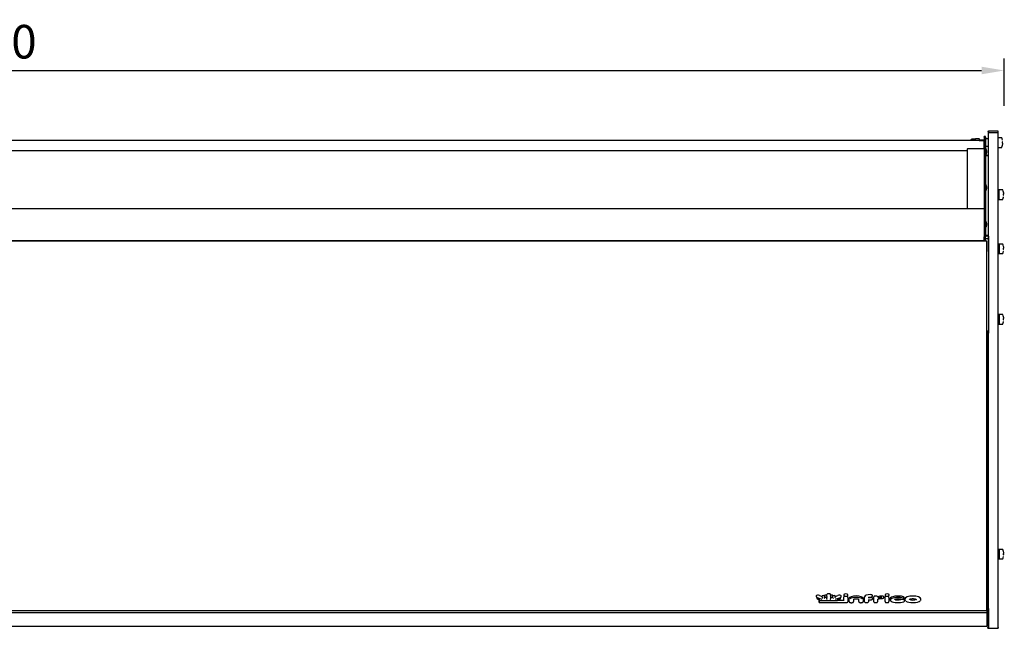
# Model space of a CAD drawing. Units: millimetres. Extents: x -79 to 13266, y -6903 to 5940.
# Drawn here: x 5546 to 6368, y -5957 to -5449 of the extents above; entities that cross this region are included whole.
import ezdxf

# ---------------------------------------------------------------- set-up
doc = ezdxf.new("R2010")
doc.units = ezdxf.units.MM
doc.layers.add('COTAS', color=1, linetype='Continuous')
doc.dimstyles.new('JUAN4', dxfattribs={"dimtxt": 28, "dimasz": 19, "dimexe": 10, "dimexo": 30, "dimgap": 10, "dimtad": 3, "dimdec": 1, "dimdsep": 46, "dimtxsty": 'Standard', "dimcen": 5, "dimclrd": 256, "dimclre": 256, "dimclrt": 1, "dimadec": 0, "dimazin": 0, "dimtp": 0.5, "dimtm": 0.5, "dimtfac": 0.125, "dimtdec": 1, "dimtofl": 0, "dimtmove": 0, "dimatfit": 0, "dimfxl": 0, "dimtolj": 1, "dimtzin": 0, "dimarcsym": 0})

# ---------------------------------------------------------------- blocks, each defined once
blk = doc.blocks.new('*D100')
at = {"layer": 'COTAS', "lineweight": -2}
for p, q in [((4667.93, -5562.06), (4667.93, -5481.47)), ((6367.97, -5521.08), (6367.97, -5481.47)), ((4686.93, -5491.47), (6348.97, -5491.47))]:
    blk.add_line(p, q, dxfattribs=at)
at = {"layer": 'COTAS'}
for points in [[(4686.93, -5488.31), (4686.93, -5494.64), (4667.93, -5491.47)], [(6348.97, -5488.31), (6348.97, -5494.64), (6367.97, -5491.47)]]:
    blk.add_solid(points, dxfattribs=at)
at = {"layer": 'Defpoints', "color": 0}
for p in [(6367.97, -5491.47), (6367.97, -5551.08), (4667.93, -5592.06)]:
    blk.add_point(p, dxfattribs=at)
at = {"layer": 'COTAS', "color": 1, "insert": (5517.95, -5467.47), "char_height": 28, "attachment_point": 5}
blk.add_mtext('\\A1;1700', dxfattribs=at)

msp = doc.modelspace()

# ---------------------------------------------------------------- linework, layer by layer
at = {"color": 7, "linetype": 'Continuous'}
for p, q in [((6351.06, -5547.15), (6351.06, -5546.48)), ((6352.26, -5546.48), (6351.06, -5546.48)), ((6352.26, -5547.15), (6352.26, -5546.48)), ((6354.26, -5542.05), (6354.26, -5542.47)), ((6354.26, -5542.05), (6354.86, -5542.05)), ((6354.26, -5542.47), (6354.86, -5542.47)), ((6354.86, -5543.64), (6354.86, -5542.05)), ((6362.86, -5542.05), (6354.86, -5542.05)), ((6354.86, -5542.05), (6354.86, -5542.47)), ((6354.86, -5542.47), (6354.86, -5543.64)), ((6354.86, -5617.42), (6354.86, -5543.64)), ((6362.86, -5543.64), (6354.86, -5543.64)), ((6362.86, -5543.64), (6362.86, -5542.05)), ((6362.86, -5617.42), (6362.86, -5543.64)), ((6351.06, -5550.01), (4685.06, -5550.01)), ((6343.86, -5548.8), (6341.5, -5548.8)), ((6343.86, -5550.01), (6343.86, -5548.4)), ((6343.96, -5548.3), (6346.76, -5548.3)), ((6346.86, -5548.4), (6346.86, -5550.01)), ((6351.06, -5549.64), (6346.86, -5549.64)), ((6351.06, -5550.07), (6346.86, -5550.07)), ((6351.06, -5547.15), (6351.06, -5625.68)), ((6351.06, -5550.01), (6351.06, -5550.08)), ((6351.06, -5556.58), (6351.06, -5550.08)), ((6352.26, -5547.15), (6352.26, -5625.68)), ((6352.36, -5548.3), (6354.16, -5548.3)), ((6354.16, -5554.97), (6352.36, -5554.97)), ((6365.73, -5547.64), (6363.06, -5547.64)), ((6366.69, -5551.14), (6366.5, -5551.14)), ((6366.5, -5552.14), (6366.69, -5552.14)), ((6366.53, -5551.18), (6366.53, -5551.17)), ((6337.06, -5558.6), (4699.06, -5558.6)), ((6337.06, -5557.26), (6337.06, -5607.01)), ((6350.56, -5556.83), (6337.56, -5556.83)), ((6351.06, -5557.26), (6351.06, -5556.58)), ((6352.26, -5562.04), (6354.26, -5562.04)), ((6352.26, -5562.55), (6354.26, -5562.55)), ((6353.26, -5560.02), (6353.26, -5558.49)), ((6363.06, -5555.64), (6365.73, -5555.64)), ((6353.26, -5590.02), (6353.26, -5588.49)), ((6363.65, -5591.08), (6362.86, -5591.08)), ((6363.65, -5599.01), (6363.65, -5591.08)), ((6366.52, -5591.05), (6363.85, -5591.05)), ((6367.48, -5594.55), (6367.29, -5594.55)), ((6367.29, -5595.55), (6367.48, -5595.55)), ((6367.32, -5594.6), (6367.32, -5594.58)), ((6362.86, -5599.01), (6363.65, -5599.01)), ((6363.85, -5599.05), (6366.52, -5599.05)), ((6351.06, -5607.01), (4685.06, -5607.01)), ((6350.56, -5606.83), (6337.56, -5606.83)), ((6351.06, -5607.08), (6351.06, -5607.01)), ((6351.06, -5607.08), (6351.06, -5625.68)), ((6353.26, -5620.64), (6353.26, -5619.11)), ((6354.86, -5626.12), (6354.86, -5617.42)), ((6362.86, -5626.12), (6362.86, -5617.42)), ((6351.06, -5625.68), (6351.06, -5626.05)), ((6351.06, -5625.68), (6351.06, -5626.05)), ((6351.06, -5626.05), (6351.06, -5630.38)), ((6351.06, -5626.05), (6351.06, -5630.38)), ((6352.26, -5625.68), (6352.26, -5626.05)), ((6352.26, -5626.05), (6352.26, -5630.38)), ((6354.66, -5629.05), (6352.26, -5629.05)), ((6354.86, -5642.63), (6354.86, -5626.12)), ((6362.86, -5813.08), (6362.86, -5626.12)), ((6353.26, -5633.99), (4681.26, -5633.99)), ((4685.06, -5633.38), (6351.06, -5633.38)), ((6351.06, -5633.38), (6351.06, -5630.38)), ((6351.06, -5633.38), (6351.06, -5630.38)), ((6351.06, -5633.38), (6352.26, -5633.38)), ((6354.66, -5629.64), (6352.26, -5629.64)), ((6352.26, -5633.38), (6352.26, -5630.38)), ((6354.66, -5631.93), (6352.26, -5631.93)), ((6353.26, -5815.99), (6353.26, -5633.99)), ((6354.66, -5629.63), (6354.66, -5632.85)), ((6354.66, -5629.63), (6354.66, -5629.63)), ((6354.86, -5629.63), (6354.66, -5629.63)), ((6354.66, -5632.85), (6354.66, -5640.02)), ((6354.86, -5632.85), (6354.66, -5632.85)), ((6363.65, -5636.34), (6362.86, -5636.34)), ((6363.65, -5636.34), (6363.65, -5644.27)), ((6366.52, -5636.3), (6363.85, -5636.3)), ((6354.66, -5640.02), (6354.66, -5676.06)), ((6354.86, -5640.02), (6354.66, -5640.02)), ((6354.86, -5642.63), (6354.86, -5676.06)), ((6362.86, -5644.27), (6363.65, -5644.27)), ((6363.85, -5644.3), (6366.52, -5644.3)), ((6367.48, -5639.8), (6367.29, -5639.8)), ((6367.29, -5640.8), (6367.48, -5640.8)), ((6367.32, -5639.85), (6367.32, -5639.84)), ((6354.66, -5676.06), (6354.66, -5678.12)), ((6354.86, -5676.06), (6354.66, -5676.06)), ((6354.66, -5678.12), (6354.66, -5710.77)), ((6354.86, -5676.06), (6354.86, -5678.12)), ((6354.86, -5678.12), (6354.86, -5710.77)), ((6363.65, -5695.1), (6362.86, -5695.1)), ((6362.86, -5703.03), (6363.65, -5703.03)), ((6363.65, -5695.1), (6363.65, -5703.03)), ((6366.52, -5695.06), (6363.85, -5695.06)), ((6363.85, -5703.06), (6366.52, -5703.06)), ((6367.48, -5698.56), (6367.29, -5698.56)), ((6367.29, -5699.56), (6367.48, -5699.56)), ((6367.32, -5698.61), (6367.32, -5698.6)), ((6354.66, -5708.93), (6353.26, -5708.93)), ((6354.26, -5708.93), (6354.26, -5940.32)), ((6354.86, -5710.77), (6354.66, -5710.77)), ((6354.86, -5813.08), (6354.86, -5710.77)), ((6353.26, -5914.66), (6353.26, -5815.99)), ((6354.86, -5916.44), (6354.86, -5813.08)), ((6362.86, -5916.44), (6362.86, -5813.08)), ((6363.65, -5891.08), (6362.86, -5891.08)), ((6363.65, -5891.08), (6363.65, -5899.01)), ((6366.52, -5891.05), (6363.85, -5891.05)), ((6362.86, -5899.01), (6363.65, -5899.01)), ((6363.85, -5899.05), (6366.52, -5899.05)), ((6367.48, -5894.55), (6367.29, -5894.55)), ((6367.29, -5895.55), (6367.48, -5895.55)), ((6367.32, -5894.6), (6367.32, -5894.58)), ((6354.26, -5907.66), (6353.26, -5907.66)), ((6354.26, -5913.6), (6353.26, -5913.6)), ((6353.26, -5942.01), (6353.26, -5914.66)), ((6354.86, -5956.34), (6354.86, -5916.44)), ((6362.86, -5956.34), (6362.86, -5916.44)), ((6211.07, -5929.93), (6211.07, -5930.59)), ((6211.61, -5931.27), (6211.61, -5931.92)), ((6211.69, -5931.26), (6214.81, -5932.33)), ((6212.28, -5932.5), (6213.79, -5932.73)), ((6213.54, -5933.56), (6213.54, -5932.69)), ((6213.81, -5929.54), (6215.98, -5930.28)), ((6215.98, -5930.64), (6215.98, -5929.98)), ((6215.98, -5930.94), (6215.98, -5930.64)), ((6217.93, -5930.64), (6217.93, -5929.98)), ((6217.93, -5930.64), (6217.93, -5931.61)), ((6217.93, -5930.95), (6219.81, -5931.59)), ((6217.98, -5929.55), (6217.98, -5930.2)), ((6218.42, -5930.72), (6220.02, -5931.27)), ((6219.65, -5929.32), (6219.81, -5929.37)), ((6219.81, -5929.27), (6219.81, -5928.61)), ((6219.81, -5930.03), (6219.81, -5929.27)), ((6219.81, -5932.25), (6219.81, -5931.2)), ((6222.82, -5931.27), (6224.44, -5930.71)), ((6223.04, -5929.27), (6223.04, -5928.61)), ((6223.04, -5929.27), (6223.04, -5930.02)), ((6223.04, -5929.37), (6223.23, -5929.3)), ((6223.04, -5931.59), (6224.94, -5930.95)), ((6223.04, -5931.19), (6223.04, -5932.25)), ((6224.87, -5930.2), (6224.87, -5929.54)), ((6224.94, -5930.63), (6224.94, -5929.98)), ((6224.94, -5931.6), (6224.94, -5930.63)), ((6226.87, -5930.28), (6229.04, -5929.54)), ((6226.87, -5930.63), (6226.87, -5929.98)), ((6226.87, -5930.63), (6226.87, -5930.94)), ((6228.04, -5932.33), (6231.17, -5931.26)), ((6228.69, -5932.79), (6230.58, -5932.49)), ((6228.94, -5932.75), (6228.94, -5933.56)), ((6231.25, -5931.92), (6231.25, -5931.26)), ((6231.79, -5930.59), (6231.79, -5929.93)), ((6234.13, -5928.79), (6234.13, -5929.45)), ((6234.13, -5931.22), (6234.13, -5930.56)), ((6234.13, -5934.15), (6234.13, -5931.22)), ((6237.35, -5929.45), (6237.35, -5928.79)), ((6237.35, -5931.22), (6237.35, -5930.56)), ((6237.35, -5931.22), (6237.35, -5934.79)), ((6238.42, -5932.67), (6238.42, -5932.01)), ((6238.42, -5934.67), (6238.42, -5932.67)), ((6242.22, -5932.67), (6242.22, -5934.67)), ((6246.44, -5934.67), (6246.44, -5932.67)), ((6250.24, -5932.67), (6250.24, -5932.01)), ((6250.24, -5932.67), (6250.24, -5934.67)), ((6251.3, -5931.22), (6251.3, -5930.56)), ((6251.3, -5934.73), (6251.3, -5931.22)), ((6254.52, -5931.24), (6254.52, -5931.8)), ((6254.52, -5933.2), (6254.52, -5934.73)), ((6254.63, -5931.18), (6256.32, -5931.18)), ((6254.63, -5933.2), (6256.32, -5933.2)), ((6256.32, -5933.2), (6256.32, -5933.17)), ((6257.93, -5930.04), (6257.93, -5929.38)), ((6257.93, -5932.38), (6257.93, -5931.73)), ((6258.98, -5931.22), (6258.98, -5930.56)), ((6258.98, -5934.72), (6258.98, -5931.22)), ((6262.2, -5932.98), (6262.2, -5934.72)), ((6267.32, -5931.21), (6267.32, -5930.55)), ((6268.48, -5931.2), (6268.48, -5930.54)), ((6268.48, -5934.71), (6268.48, -5931.2)), ((6268.51, -5928.79), (6268.51, -5929.45)), ((6271.7, -5931.2), (6271.7, -5930.54)), ((6271.7, -5931.2), (6271.7, -5934.71)), ((6271.73, -5929.45), (6271.73, -5928.79)), ((6272.63, -5932.31), (6272.63, -5932.97)), ((6284.45, -5931.76), (6284.45, -5931.1)), ((6284.88, -5932.31), (6284.88, -5932.97)), ((6298.35, -5932.97), (6298.35, -5932.31)), ((6354.26, -5929.02), (6353.26, -5929.02)), ((6354.26, -5929.12), (6353.26, -5929.12)), ((6354.26, -5933.12), (6353.26, -5933.12)), ((6213.54, -5934.18), (6213.54, -5933.56)), ((6213.54, -5935.29), (6213.54, -5934.18)), ((6213.8, -5933.83), (6228.68, -5933.83)), ((6213.8, -5935.55), (6235.91, -5935.55)), ((6228.94, -5933.53), (6234.02, -5933.53)), ((6235.91, -5935.55), (6235.91, -5935.52)), ((6284.65, -5934.12), (6284.65, -5933.46)), ((6354.26, -5935.98), (6353.26, -5935.98)), ((6354.26, -5938.8), (6353.26, -5938.8)), ((6354.26, -5940.06), (6353.26, -5940.06)), ((6354.26, -5940.32), (6354.26, -5956.34)), ((6354.26, -5940.32), (6354.86, -5940.32)), ((6354.86, -5940.32), (6354.86, -5956.34)), ((4681.74, -5942.01), (6353.26, -5942.01)), ((4681.74, -5943.76), (6353.26, -5943.76)), ((6353.26, -5942.01), (6353.26, -5942.58)), ((6353.26, -5942.58), (6353.26, -5943.76)), ((6354.26, -5943.32), (6353.26, -5943.32)), ((6353.26, -5943.76), (6353.26, -5955.25)), ((6354.26, -5945.14), (6353.26, -5945.14)), ((6354.26, -5945.38), (6353.26, -5945.38)), ((4681.74, -5955.25), (6353.26, -5955.25)), ((4681.74, -5955.26), (6353.26, -5955.26)), ((6353.26, -5951.92), (6354.26, -5951.92)), ((6353.26, -5955.26), (6353.26, -5955.25)), ((6354.26, -5956.94), (6354.26, -5956.34)), ((6354.26, -5956.94), (6354.86, -5956.94)), ((6354.86, -5956.34), (6354.86, -5956.94)), ((6354.86, -5956.94), (6354.86, -5956.34)), ((6354.86, -5956.94), (6362.86, -5956.94)), ((6362.86, -5956.34), (6362.86, -5956.94))]:
    msp.add_line(p, q, dxfattribs=at)
for centre, radius, start, end in [((6341.5, -5551.44), 2.64, 90, 147.22486), ((6343.96, -5548.4), 0.1, 90, 180), ((6346.76, -5548.4), 0.1, 0, 90), ((6352.36, -5548.4), 0.1, 90, 180), ((6352.36, -5554.87), 0.1, 180, 270), ((6354.16, -5548.4), 0.1, 0, 90), ((6354.16, -5554.87), 0.1, 270, 0), ((6363.06, -5547.84), 0.2, 90, 180), ((6365.73, -5547.84), 0.2, 25.10819, 90), ((6357.62, -5551.64), 9.16, 13.01129, 25.10819), ((6357.62, -5551.64), 9.16, 334.89181, 346.98871), ((6357.62, -5551.64), 8.87, 357.09248, 2.90752), ((6366.66, -5552.1), 0.128, 174.55518, 178.93232), ((6366.49, -5549.59), 0.05, 328.18818, 13.01129), ((6366.49, -5553.69), 0.05, 346.98871, 32.05788), ((6357.62, -5551.64), 9.14, 347.61074, 356.53064), ((6366.69, -5551.09), 0.05, 270, 3.46936), ((6366.69, -5552.19), 0.05, 356.53064, 90), ((6351.26, -5558.49), 2, 0, 60), ((6351.26, -5560.02), 2, 300, 0), ((6363.06, -5555.44), 0.2, 180, 270), ((6365.73, -5555.44), 0.2, 270, 334.89181), ((6351.26, -5588.49), 2, 0, 60), ((6351.26, -5590.02), 2, 300, 0), ((6363.85, -5591.25), 0.2, 90, 180), ((6366.52, -5591.25), 0.2, 25.10819, 90), ((6358.41, -5595.05), 9.16, 13.01129, 25.10819), ((6358.41, -5595.05), 8.87, 357.09248, 2.90752), ((6367.45, -5595.51), 0.128, 174.55518, 178.93232), ((6367.28, -5593), 0.05, 328.18818, 13.01129), ((6358.41, -5595.05), 9.14, 3.46936, 12.38926), ((6367.48, -5594.5), 0.05, 270, 3.46936), ((6367.48, -5595.6), 0.05, 356.53064, 90), ((6363.85, -5598.85), 0.2, 180, 270), ((6366.52, -5598.85), 0.2, 270, 334.89181), ((6358.41, -5595.05), 9.16, 334.89181, 346.98871), ((6367.28, -5597.1), 0.05, 346.98871, 32.05788), ((6351.26, -5619.11), 2, 0, 60), ((6351.26, -5620.64), 2, 300, 0), ((6363.85, -5636.5), 0.2, 90, 180), ((6366.52, -5636.5), 0.2, 25.10819, 90), ((6358.41, -5640.3), 9.16, 13.01129, 25.10819), ((6363.85, -5644.1), 0.2, 180, 270), ((6366.52, -5644.1), 0.2, 270, 334.89181), ((6358.41, -5640.3), 9.16, 334.89181, 346.98871), ((6358.41, -5640.3), 8.87, 357.09248, 2.90752), ((6367.45, -5640.77), 0.128, 174.55518, 178.93232), ((6367.28, -5638.25), 0.05, 328.18818, 13.01129), ((6367.28, -5642.35), 0.05, 346.98871, 32.05788), ((6358.41, -5640.3), 9.14, 3.46936, 12.38926), ((6367.48, -5639.75), 0.05, 270, 3.46936), ((6367.48, -5640.85), 0.05, 356.53064, 90), ((6363.85, -5695.26), 0.2, 90, 180), ((6363.85, -5702.86), 0.2, 180, 270), ((6366.52, -5695.26), 0.2, 25.10819, 90), ((6366.52, -5702.86), 0.2, 270, 334.89181), ((6358.41, -5699.06), 9.16, 13.01129, 25.10819), ((6358.41, -5699.06), 9.16, 334.89181, 346.98871), ((6358.41, -5699.06), 8.87, 357.09248, 2.90752), ((6367.45, -5699.53), 0.128, 174.55518, 178.93232), ((6367.28, -5697.01), 0.05, 328.18818, 13.01129), ((6367.28, -5701.11), 0.05, 346.98871, 32.05788), ((6358.41, -5699.06), 9.14, 3.46936, 12.38926), ((6367.48, -5698.51), 0.05, 270, 3.46936), ((6367.48, -5699.61), 0.05, 356.53064, 90), ((6363.85, -5891.25), 0.2, 90, 180), ((6366.52, -5891.25), 0.2, 25.10819, 90), ((6358.41, -5895.05), 9.16, 13.01129, 25.10819), ((6363.85, -5898.85), 0.2, 180, 270), ((6366.52, -5898.85), 0.2, 270, 334.89181), ((6358.41, -5895.05), 9.16, 334.89181, 346.98871), ((6358.41, -5895.05), 8.87, 357.09248, 2.90752), ((6367.45, -5895.51), 0.128, 174.55518, 178.93232), ((6367.28, -5893), 0.05, 328.18818, 13.01129), ((6367.28, -5897.1), 0.05, 346.98871, 32.05788), ((6358.41, -5895.05), 9.14, 3.46936, 12.38926), ((6367.48, -5894.5), 0.05, 270, 3.46936), ((6367.48, -5895.6), 0.05, 356.53064, 90), ((6286.3, -5932.93), 1.41, 184.37115, 236.78454), ((6297.32, -5933.04), 1.02, 312.6463, 1.11975)]:
    msp.add_arc(centre, radius, start, end, dxfattribs=at)
for centre, major_axis, ratio, start_param, end_param in [((6337.56, -5557.26), (0.502, 0), 0.866025, 1.570796, 3.141593), ((6350.56, -5557.26), (-0.502, 0), 0.866025, 3.141593, 4.712389), ((6337.56, -5607.26), (-0.502, 0), 0.866025, -1.570796, -0.617135), ((6350.56, -5607.26), (0.502, 0), 0.866025, 0.617135, 1.570796), ((6354.66, -5629.28), (0, 0.231), 0.866025, -1.570796, 0), ((6212.68, -5929.93), (-1.61, 0), 0.34202, 3.926991, 6.283185), ((6211.82, -5930.88), (0.13, 0.378), 0.666003, 3.141593, 3.617903), ((6213.94, -5932.35), (0.331, 0.283), 0.791735, 3.73633, 4.117652), ((6215.68, -5932.21), (-1.88, 0.47), 0.188354, 1.141538, 1.617848), ((6216.96, -5929.98), (-0.972, 0), 0.34202, 3.141593, 6.283185), ((6216.38, -5931.27), (-0.341, 0.478), 0.436036, 0.547716, 2.118513), ((6217.53, -5931.66), (0.341, 0.244), 0.853279, 4.164672, 5.735469), ((6218.95, -5929.55), (-0.97, 0), 0.34202, 3.911119, 6.283185), ((6221.42, -5928.61), (-1.62, 0), 0.34202, 3.141593, 6.283185), ((6220.21, -5930.37), (-0.342, 0.484), 0.428323, 0.54442, 2.115216), ((6220.21, -5932.58), (-0.341, 0.478), 0.436036, 0.547716, 2.118513), ((6220.21, -5930.91), (0.342, 0.244), 0.853792, 3.688661, 4.165321), ((6222.64, -5930.35), (0.341, 0.472), 0.443385, 4.161604, 5.7324), ((6222.64, -5930.91), (-0.341, 0.244), 0.853279, 2.118513, 2.593876), ((6222.64, -5932.58), (0.341, 0.477), 0.437399, 4.164098, 5.734895), ((6223.9, -5929.54), (0.97, 0), 0.34202, 0, 2.340811), ((6225.9, -5929.98), (-0.966, 0), 0.34202, 3.141593, 6.283185), ((6225.34, -5931.66), (-0.341, 0.244), 0.85282, 0.548291, 2.119087), ((6226.47, -5931.27), (0.341, 0.477), 0.437174, 4.164193, 5.734989), ((6227.17, -5932.21), (1.9, 0.48), 0.186381, 4.665666, 5.141977), ((6228.54, -5932.41), (-0.331, 0.283), 0.792447, 2.16523, 2.547159), ((6230.18, -5929.93), (-1.61, 0), 0.34202, 3.141593, 5.495423), ((6231.04, -5930.88), (-0.13, 0.378), 0.666003, 2.665282, 3.141593), ((6235.74, -5928.79), (-1.61, 0), 0.34202, 3.141593, 6.283185), ((6235.74, -5930.56), (-1.61, 0), 0.34202, -0.927826, 0), ((6235.74, -5930.56), (1.61, 0), 0.34202, 0, 0.94448), ((6244.33, -5932.01), (-5.91, 0), 0.34202, 3.141593, 6.283185), ((6244.33, -5933.05), (-5.51, 0), 0.34202, 3.576673, 5.890377), ((6256.34, -5930.56), (5.04, 0), 0.34202, 1.570876, 3.141593), ((6256.32, -5931.73), (-1.61, 0), 0.34202, 3.141593, 4.712389), ((6256.34, -5929.38), (-1.59, 0), 0.34202, 3.141593, 4.712469), ((6260.58, -5930.56), (-1.61, 0), 0.34202, 3.2241, 6.283185), ((6262.35, -5930.51), (-0.167, 0), 0.34202, 0.082507, 2.53664), ((6265.49, -5931.26), (3.65, 0), 0.34202, 1.452335, 2.53664), ((6265.49, -5932.29), (3.25, 0), 0.34202, 1.452335, 2.53664), ((6265.74, -5930.55), (-1.58, 0), 0.34202, 3.141593, 4.593928), ((6270.09, -5930.54), (1.61, 0), 0.34202, 2.22026, 3.141593), ((6270.12, -5928.79), (-1.61, 0), 0.34202, 3.141593, 6.283185), ((6270.09, -5930.54), (1.61, 0), 0.34202, 0, 0.906815), ((6279.32, -5932.31), (-6.69, 0), 0.34202, 3.9639, 6.283185), ((6279.32, -5933.35), (-6.29, 0), 0.34202, 3.9639, 5.932458), ((6279.32, -5932.31), (-3, 0), 0.34202, 0.423881, 2.375261), ((6282.8, -5933.46), (1.85, 0), 0.34202, 0, 2.375261), ((6281.63, -5932.12), (0.121, 0.381), 0.639491, 3.142207, 3.602629), ((6282.61, -5931.1), (-1.85, 0), 0.34202, 3.141593, 3.9639), ((6291.61, -5932.31), (-6.74, 0), 0.34202, 3.141593, 6.283185), ((6291.61, -5932.31), (3, 0), 0.34202, 3.561272, 5.862889), ((6291.61, -5932.97), (3, 0), 0.34202, 0, 0.021621), ((6213.94, -5933.43), (0.328, 0.328), 0.700208, 2.530727, 4.101524), ((6213.94, -5934.32), (-0.328, 0.328), 0.700208, 0.610865, 2.181662), ((6213.94, -5935.15), (0.328, 0.328), 0.700208, 2.530727, 4.101524), ((6228.54, -5933.43), (-0.328, 0.328), 0.700208, 2.181662, 3.752458), ((6234.02, -5933.49), (-0.11, 0), 0.34202, 1.570796, 3.141593), ((6279.32, -5933.35), (6.29, 0), 0.34202, 3.591096, 5.516854), ((6283.84, -5934.46), (-0.134, 0.377), 0.67701, 2.658276, 3.141165), ((6291.61, -5933.35), (-6.34, 0), 0.34202, 0.415697, 2.83657)]:
    msp.add_ellipse(centre, major_axis=major_axis, ratio=ratio, start_param=start_param, end_param=end_param, dxfattribs=at)
for points, knots in [([(6366.53, -5549.59), (6366.53, -5549.59), (6366.53, -5549.6), (6366.53, -5549.61), (6366.52, -5549.62), (6366.51, -5549.62), (6366.51, -5549.63)], [0.7572806, 0.7572806, 0.7572806, 0.7572806, 0.79303, 0.8732954, 0.9593522, 1, 1, 1, 1]), ([(6366.55, -5549.67), (6366.55, -5549.67), (6366.54, -5549.65), (6366.54, -5549.62), (6366.53, -5549.6), (6366.53, -5549.59), (6366.53, -5549.59), (6366.53, -5549.59), (6366.53, -5549.59)], [0, 0, 0, 0, 0.0908258, 0.2988703, 0.4726109, 0.5980366, 0.6709278, 0.6735145, 0.6735145, 0.6735145, 0.6735145]), ([(6366.53, -5551.17), (6366.53, -5551.17), (6366.53, -5551.16), (6366.53, -5551.14), (6366.53, -5551.12), (6366.54, -5551.12), (6366.54, -5551.11), (6366.54, -5551.11)], [0, 0, 0, 0, 0.0110781, 0.2021956, 0.3567458, 0.4747599, 0.5612723, 0.5612723, 0.5612723, 0.5612723]), ([(6366.54, -5552.16), (6366.54, -5552.16), (6366.54, -5552.16), (6366.53, -5552.15), (6366.53, -5552.14), (6366.53, -5552.12), (6366.53, -5552.11), (6366.53, -5552.1)], [0.4278109, 0.4278109, 0.4278109, 0.4278109, 0.4819425, 0.5695627, 0.6882379, 0.8340035, 1, 1, 1, 1]), ([(6366.53, -5553.68), (6366.53, -5553.68), (6366.53, -5553.68), (6366.53, -5553.68), (6366.53, -5553.68), (6366.53, -5553.66), (6366.54, -5553.64), (6366.54, -5553.61), (6366.55, -5553.6), (6366.55, -5553.59)], [0.351694, 0.351694, 0.351694, 0.351694, 0.3538698, 0.4044369, 0.4823617, 0.605364, 0.7628935, 0.9420236, 1, 1, 1, 1]), ([(6367.34, -5593.08), (6367.34, -5593.08), (6367.33, -5593.06), (6367.33, -5593.04), (6367.32, -5593.01), (6367.32, -5593), (6367.32, -5593), (6367.32, -5593), (6367.32, -5593)], [0, 0, 0, 0, 0.0773451, 0.2545107, 0.402464, 0.5092734, 0.5713458, 0.5735486, 0.5735486, 0.5735486, 0.5735486]), ([(6367.32, -5594.58), (6367.32, -5594.58), (6367.32, -5594.57), (6367.32, -5594.56), (6367.32, -5594.54), (6367.33, -5594.53), (6367.33, -5594.53), (6367.33, -5594.53)], [0, 0, 0, 0, 0.0110781, 0.2021956, 0.3567458, 0.4747599, 0.5612723, 0.5612723, 0.5612723, 0.5612723]), ([(6367.33, -5595.57), (6367.33, -5595.57), (6367.33, -5595.57), (6367.32, -5595.56), (6367.32, -5595.55), (6367.32, -5595.53), (6367.32, -5595.52), (6367.32, -5595.51)], [0.4278109, 0.4278109, 0.4278109, 0.4278109, 0.4819425, 0.5695627, 0.6882379, 0.8340035, 1, 1, 1, 1]), ([(6367.32, -5597.09), (6367.32, -5597.09), (6367.32, -5597.09), (6367.32, -5597.1), (6367.32, -5597.1), (6367.32, -5597.1), (6367.32, -5597.09), (6367.32, -5597.07), (6367.33, -5597.05), (6367.33, -5597.03), (6367.34, -5597.01), (6367.34, -5597.01)], [0.2543882, 0.2543882, 0.2543882, 0.2543882, 0.2753148, 0.3034396, 0.3381865, 0.389981, 0.4697972, 0.5957852, 0.7571383, 0.9406164, 1, 1, 1, 1]), ([(6367.34, -5638.34), (6367.34, -5638.33), (6367.33, -5638.32), (6367.33, -5638.29), (6367.32, -5638.27), (6367.32, -5638.26), (6367.32, -5638.26), (6367.32, -5638.26), (6367.32, -5638.26)], [0, 0, 0, 0, 0.0773451, 0.2545107, 0.402464, 0.5092734, 0.5713458, 0.5735486, 0.5735486, 0.5735486, 0.5735486]), ([(6367.32, -5639.84), (6367.32, -5639.84), (6367.32, -5639.83), (6367.32, -5639.81), (6367.32, -5639.79), (6367.33, -5639.78), (6367.33, -5639.78), (6367.33, -5639.78)], [0, 0, 0, 0, 0.0110781, 0.2021956, 0.3567458, 0.4747599, 0.5612723, 0.5612723, 0.5612723, 0.5612723]), ([(6367.33, -5640.83), (6367.33, -5640.83), (6367.33, -5640.82), (6367.32, -5640.82), (6367.32, -5640.81), (6367.32, -5640.79), (6367.32, -5640.78), (6367.32, -5640.77)], [0.4278109, 0.4278109, 0.4278109, 0.4278109, 0.4819425, 0.5695627, 0.6882379, 0.8340035, 1, 1, 1, 1]), ([(6367.32, -5642.35), (6367.32, -5642.35), (6367.32, -5642.35), (6367.32, -5642.35), (6367.32, -5642.35), (6367.32, -5642.35), (6367.32, -5642.34), (6367.32, -5642.33), (6367.33, -5642.31), (6367.33, -5642.28), (6367.34, -5642.27), (6367.34, -5642.26)], [0.2543882, 0.2543882, 0.2543882, 0.2543882, 0.2753148, 0.3034396, 0.3381865, 0.389981, 0.4697972, 0.5957852, 0.7571383, 0.9406164, 1, 1, 1, 1]), ([(6367.34, -5697.1), (6367.34, -5697.09), (6367.33, -5697.08), (6367.33, -5697.05), (6367.32, -5697.03), (6367.32, -5697.02), (6367.32, -5697.01), (6367.32, -5697.01), (6367.32, -5697.01)], [0, 0, 0, 0, 0.0773451, 0.2545107, 0.402464, 0.5092734, 0.5713458, 0.5735486, 0.5735486, 0.5735486, 0.5735486]), ([(6367.32, -5698.6), (6367.32, -5698.6), (6367.32, -5698.59), (6367.32, -5698.57), (6367.32, -5698.55), (6367.33, -5698.54), (6367.33, -5698.54), (6367.33, -5698.54)], [0, 0, 0, 0, 0.0110781, 0.2021956, 0.3567458, 0.4747599, 0.5612723, 0.5612723, 0.5612723, 0.5612723]), ([(6367.33, -5699.58), (6367.33, -5699.58), (6367.33, -5699.58), (6367.32, -5699.58), (6367.32, -5699.57), (6367.32, -5699.55), (6367.32, -5699.53), (6367.32, -5699.53)], [0.4278109, 0.4278109, 0.4278109, 0.4278109, 0.4819425, 0.5695627, 0.6882379, 0.8340035, 1, 1, 1, 1]), ([(6367.32, -5701.11), (6367.32, -5701.11), (6367.32, -5701.11), (6367.32, -5701.11), (6367.32, -5701.11), (6367.32, -5701.11), (6367.32, -5701.1), (6367.32, -5701.09), (6367.33, -5701.07), (6367.33, -5701.04), (6367.34, -5701.03), (6367.34, -5701.02)], [0.2543882, 0.2543882, 0.2543882, 0.2543882, 0.2753148, 0.3034396, 0.3381865, 0.389981, 0.4697972, 0.5957852, 0.7571383, 0.9406164, 1, 1, 1, 1]), ([(6367.34, -5893.08), (6367.34, -5893.08), (6367.33, -5893.06), (6367.33, -5893.04), (6367.32, -5893.01), (6367.32, -5893), (6367.32, -5893), (6367.32, -5893), (6367.32, -5893)], [0, 0, 0, 0, 0.0773451, 0.2545107, 0.402464, 0.5092734, 0.5713458, 0.5735486, 0.5735486, 0.5735486, 0.5735486]), ([(6367.32, -5894.58), (6367.32, -5894.58), (6367.32, -5894.57), (6367.32, -5894.56), (6367.32, -5894.54), (6367.33, -5894.53), (6367.33, -5894.53), (6367.33, -5894.53)], [0, 0, 0, 0, 0.0110781, 0.2021956, 0.3567458, 0.4747599, 0.5612723, 0.5612723, 0.5612723, 0.5612723]), ([(6367.33, -5895.57), (6367.33, -5895.57), (6367.33, -5895.57), (6367.32, -5895.56), (6367.32, -5895.55), (6367.32, -5895.53), (6367.32, -5895.52), (6367.32, -5895.51)], [0.4278109, 0.4278109, 0.4278109, 0.4278109, 0.4819425, 0.5695627, 0.6882379, 0.8340035, 1, 1, 1, 1]), ([(6367.32, -5897.09), (6367.32, -5897.09), (6367.32, -5897.09), (6367.32, -5897.1), (6367.32, -5897.1), (6367.32, -5897.1), (6367.32, -5897.09), (6367.32, -5897.07), (6367.33, -5897.05), (6367.33, -5897.03), (6367.34, -5897.01), (6367.34, -5897.01)], [0.2543882, 0.2543882, 0.2543882, 0.2543882, 0.2753148, 0.3034396, 0.3381865, 0.389981, 0.4697972, 0.5957852, 0.7571383, 0.9406164, 1, 1, 1, 1]), ([(6211.07, -5930.59), (6211.08, -5930.68), (6211.1, -5930.84), (6211.26, -5931.04), (6211.46, -5931.17), (6211.61, -5931.23), (6211.69, -5931.26)], [0, 0, 0, 0, 0.251044, 0.481874, 0.770643, 1, 1, 1, 1]), ([(6211.62, -5931.92), (6211.62, -5931.98), (6211.63, -5932.09), (6211.71, -5932.23), (6211.84, -5932.35), (6212.02, -5932.44), (6212.17, -5932.47), (6212.28, -5932.5)], [0, 0, 0, 0, 0.160378, 0.327086, 0.493993, 0.701861, 1, 1, 1, 1]), ([(6217.99, -5930.2), (6217.99, -5930.26), (6218, -5930.37), (6218.09, -5930.51), (6218.21, -5930.63), (6218.33, -5930.69), (6218.4, -5930.71), (6218.42, -5930.72)], [0, 0, 0, 0, 0.216593, 0.43651, 0.65772, 0.934766, 1, 1, 1, 1]), ([(6224.44, -5930.71), (6224.52, -5930.68), (6224.66, -5930.62), (6224.81, -5930.45), (6224.88, -5930.29), (6224.87, -5930.22), (6224.87, -5930.2)], [0, 0, 0, 0, 0.362692, 0.684132, 0.928989, 1, 1, 1, 1]), ([(6230.58, -5932.49), (6230.67, -5932.47), (6230.83, -5932.44), (6231.04, -5932.34), (6231.19, -5932.18), (6231.25, -5932.02), (6231.24, -5931.94), (6231.24, -5931.92)], [0, 0, 0, 0, 0.24541, 0.534358, 0.749246, 0.935158, 1, 1, 1, 1]), ([(6231.17, -5931.26), (6231.27, -5931.22), (6231.44, -5931.15), (6231.66, -5930.98), (6231.79, -5930.76), (6231.78, -5930.63), (6231.78, -5930.59)], [0, 0, 0, 0, 0.289631, 0.610785, 0.876301, 1, 1, 1, 1]), ([(6234.14, -5929.45), (6234.14, -5929.51), (6234.14, -5929.64), (6234.26, -5929.83), (6234.47, -5930.01), (6234.8, -5930.15), (6235.28, -5930.25), (6235.62, -5930.26), (6235.8, -5930.26)], [0, 0, 0, 0, 0.08851, 0.210133, 0.345964, 0.550192, 0.790131, 1, 1, 1, 1]), ([(6235.8, -5930.26), (6235.81, -5930.26), (6236, -5930.27), (6236.4, -5930.21), (6236.86, -5930.09), (6237.16, -5929.9), (6237.34, -5929.65), (6237.34, -5929.51), (6237.34, -5929.45)], [0, 0, 0, 0, 0.013834, 0.261318, 0.519467, 0.749357, 0.912621, 1, 1, 1, 1]), ([(6242.21, -5932.71), (6242.21, -5932.71), (6242.22, -5932.71), (6242.26, -5932.64), (6242.57, -5932.47), (6243.08, -5932.32), (6243.7, -5932.23), (6244.1, -5932.23), (6244.28, -5932.23)], [0.1143651, 0.1143651, 0.1143651, 0.1143651, 0.1179426, 0.2860145, 0.4571421, 0.6490302, 0.8664477, 1, 1, 1, 1]), ([(6244.28, -5932.23), (6244.4, -5932.22), (6244.77, -5932.21), (6245.43, -5932.29), (6246.03, -5932.44), (6246.38, -5932.62), (6246.44, -5932.7), (6246.45, -5932.71), (6246.45, -5932.71)], [0, 0, 0, 0, 0.0917199, 0.3148793, 0.5346721, 0.7106211, 0.8699873, 0.8893736, 0.8893736, 0.8893736, 0.8893736]), ([(6254.39, -5933.23), (6254.39, -5933.23), (6254.39, -5933.23), (6254.41, -5933.22), (6254.46, -5933.21), (6254.52, -5933.2), (6254.59, -5933.2), (6254.63, -5933.2), (6254.63, -5933.2)], [0.5540542, 0.5540542, 0.5540542, 0.5540542, 0.5992874, 0.6700619, 0.7527455, 0.853226, 0.9788916, 1, 1, 1, 1]), ([(6254.51, -5931.29), (6254.52, -5931.29), (6254.55, -5931.23), (6254.82, -5931.09), (6255.27, -5930.95), (6255.84, -5930.87), (6256.21, -5930.85), (6256.38, -5930.85)], [0.1308182, 0.1308182, 0.1308182, 0.1308182, 0.2878756, 0.4531802, 0.6411661, 0.8563272, 1, 1, 1, 1]), ([(6256.32, -5933.2), (6256.45, -5933.2), (6256.73, -5933.19), (6257.21, -5933.1), (6257.59, -5932.95), (6257.83, -5932.73), (6257.94, -5932.52), (6257.92, -5932.41), (6257.92, -5932.38)], [0, 0, 0, 0, 0.14698, 0.386201, 0.65197, 0.819693, 0.959297, 1, 1, 1, 1]), ([(6256.38, -5930.85), (6256.51, -5930.84), (6256.79, -5930.83), (6257.26, -5930.74), (6257.63, -5930.58), (6257.86, -5930.35), (6257.95, -5930.14), (6257.93, -5930.05), (6257.93, -5930.04)], [0, 0, 0, 0, 0.15054, 0.395245, 0.670693, 0.845051, 0.984446, 1, 1, 1, 1]), ([(6262.2, -5932.98), (6262.2, -5932.97), (6262.2, -5932.95), (6262.31, -5932.77), (6262.75, -5932.51), (6263.44, -5932.27), (6264.33, -5932.1), (6265.16, -5932.02), (6265.61, -5932.02), (6265.76, -5932.01)], [0, 0, 0, 0, 0.091243, 0.247855, 0.413806, 0.58135, 0.755826, 0.934231, 1, 1, 1, 1]), ([(6265.76, -5932.01), (6265.88, -5932.01), (6266.16, -5932), (6266.63, -5931.92), (6267.01, -5931.76), (6267.24, -5931.54), (6267.33, -5931.32), (6267.32, -5931.23), (6267.31, -5931.21)], [0, 0, 0, 0, 0.148994, 0.38994, 0.659638, 0.830773, 0.969569, 1, 1, 1, 1]), ([(6268.52, -5929.45), (6268.52, -5929.51), (6268.52, -5929.64), (6268.65, -5929.83), (6268.85, -5930.01), (6269.18, -5930.15), (6269.66, -5930.25), (6270, -5930.26), (6270.18, -5930.26)], [0, 0, 0, 0, 0.08851, 0.210133, 0.345964, 0.550192, 0.790131, 1, 1, 1, 1]), ([(6270.18, -5930.26), (6270.19, -5930.26), (6270.38, -5930.27), (6270.78, -5930.21), (6271.24, -5930.09), (6271.54, -5929.9), (6271.72, -5929.65), (6271.72, -5929.51), (6271.72, -5929.45)], [0, 0, 0, 0, 0.013834, 0.261318, 0.519467, 0.749357, 0.912621, 1, 1, 1, 1]), ([(6272.67, -5932.97), (6272.67, -5933.13), (6272.68, -5933.44), (6272.98, -5933.88), (6273.27, -5934.1), (6273.43, -5934.21)], [0, 0, 0, 0, 0.296949, 0.703413, 1, 1, 1, 1]), ([(6276.32, -5932.97), (6276.32, -5932.97), (6276.32, -5932.97), (6276.39, -5932.84), (6276.79, -5932.6), (6277.44, -5932.4), (6278.28, -5932.25), (6279.24, -5932.19), (6280.22, -5932.24), (6281, -5932.36), (6281.36, -5932.46), (6281.5, -5932.5)], [0.0150442, 0.0150442, 0.0150442, 0.0150442, 0.0596854, 0.1730997, 0.2909063, 0.4108943, 0.537088, 0.6664858, 0.7970188, 0.9272066, 1, 1, 1, 1]), ([(6281.5, -5932.5), (6281.62, -5932.53), (6281.89, -5932.61), (6282.48, -5932.67), (6283.15, -5932.64), (6283.77, -5932.51), (6284.17, -5932.32), (6284.42, -5932.03), (6284.44, -5931.85), (6284.45, -5931.76)], [0, 0, 0, 0, 0.097714, 0.275528, 0.445625, 0.615883, 0.804687, 0.919726, 1, 1, 1, 1]), ([(6288.61, -5932.98), (6288.61, -5932.97), (6288.61, -5932.96), (6288.65, -5932.88), (6289.01, -5932.64), (6289.62, -5932.42), (6290.42, -5932.27), (6291.14, -5932.21), (6291.52, -5932.21), (6291.61, -5932.21)], [0.0196322, 0.0196322, 0.0196322, 0.0196322, 0.0607374, 0.2270536, 0.4033306, 0.5793453, 0.7649058, 0.9480425, 1, 1, 1, 1]), ([(6291.61, -5932.21), (6291.8, -5932.21), (6292.26, -5932.22), (6293.07, -5932.31), (6293.85, -5932.49), (6294.41, -5932.73), (6294.62, -5932.95), (6294.62, -5932.96), (6294.61, -5932.96)], [0, 0, 0, 0, 0.1021991, 0.2984939, 0.4934059, 0.6834796, 0.8646503, 0.9989403, 0.9989403, 0.9989403, 0.9989403]), ([(6235.91, -5935.55), (6236.02, -5935.55), (6236.28, -5935.54), (6236.72, -5935.46), (6237.05, -5935.32), (6237.27, -5935.11), (6237.34, -5934.92), (6237.35, -5934.82), (6237.35, -5934.79)], [0, 0, 0, 0, 0.154801, 0.394554, 0.667538, 0.823914, 0.959107, 1, 1, 1, 1]), ([(6238.42, -5934.67), (6238.44, -5934.78), (6238.47, -5934.96), (6238.68, -5935.19), (6239, -5935.38), (6239.5, -5935.52), (6240.04, -5935.59), (6240.3, -5935.58), (6240.37, -5935.57)], [0, 0, 0, 0, 0.139326, 0.266428, 0.437916, 0.702207, 0.930599, 1, 1, 1, 1]), ([(6240.37, -5935.57), (6240.55, -5935.57), (6240.91, -5935.56), (6241.5, -5935.44), (6241.91, -5935.25), (6242.17, -5934.97), (6242.21, -5934.77), (6242.22, -5934.67)], [0, 0, 0, 0, 0.176325, 0.426158, 0.700824, 0.864716, 1, 1, 1, 1]), ([(6246.44, -5934.67), (6246.46, -5934.78), (6246.49, -5934.96), (6246.69, -5935.19), (6247.01, -5935.38), (6247.52, -5935.52), (6248.06, -5935.59), (6248.32, -5935.58), (6248.39, -5935.57)], [0, 0, 0, 0, 0.139326, 0.266428, 0.437916, 0.702207, 0.930599, 1, 1, 1, 1]), ([(6248.39, -5935.57), (6248.56, -5935.57), (6248.93, -5935.56), (6249.51, -5935.44), (6249.92, -5935.25), (6250.19, -5934.97), (6250.22, -5934.77), (6250.24, -5934.67)], [0, 0, 0, 0, 0.176325, 0.426158, 0.700824, 0.864716, 1, 1, 1, 1]), ([(6251.3, -5934.73), (6251.32, -5934.83), (6251.34, -5934.99), (6251.51, -5935.19), (6251.77, -5935.36), (6252.17, -5935.48), (6252.62, -5935.54), (6252.86, -5935.53), (6252.94, -5935.53)], [0, 0, 0, 0, 0.14368, 0.267794, 0.426893, 0.678957, 0.910886, 1, 1, 1, 1]), ([(6252.94, -5935.53), (6253.07, -5935.53), (6253.36, -5935.53), (6253.85, -5935.43), (6254.22, -5935.27), (6254.45, -5935.04), (6254.52, -5934.84), (6254.52, -5934.74), (6254.52, -5934.73)], [0, 0, 0, 0, 0.156528, 0.403407, 0.67775, 0.8381, 0.973992, 1, 1, 1, 1]), ([(6258.98, -5934.72), (6258.99, -5934.83), (6259.02, -5934.98), (6259.19, -5935.19), (6259.45, -5935.35), (6259.85, -5935.48), (6260.3, -5935.54), (6260.54, -5935.53), (6260.61, -5935.53)], [0, 0, 0, 0, 0.143693, 0.267802, 0.426878, 0.678906, 0.910844, 1, 1, 1, 1]), ([(6260.61, -5935.53), (6260.75, -5935.53), (6261.04, -5935.53), (6261.53, -5935.43), (6261.89, -5935.27), (6262.13, -5935.04), (6262.2, -5934.84), (6262.2, -5934.74), (6262.2, -5934.72)], [0, 0, 0, 0, 0.156488, 0.40336, 0.677702, 0.838043, 0.973935, 1, 1, 1, 1]), ([(6268.48, -5934.71), (6268.49, -5934.81), (6268.52, -5934.97), (6268.69, -5935.17), (6268.95, -5935.34), (6269.35, -5935.46), (6269.8, -5935.52), (6270.04, -5935.51), (6270.12, -5935.51)], [0, 0, 0, 0, 0.143693, 0.267802, 0.426878, 0.678906, 0.910844, 1, 1, 1, 1]), ([(6270.12, -5935.51), (6270.25, -5935.51), (6270.54, -5935.51), (6271.03, -5935.41), (6271.39, -5935.25), (6271.63, -5935.02), (6271.7, -5934.82), (6271.7, -5934.72), (6271.7, -5934.71)], [0, 0, 0, 0, 0.156488, 0.40336, 0.677702, 0.838043, 0.973935, 1, 1, 1, 1]), ([(6283.98, -5934.84), (6284.08, -5934.8), (6284.28, -5934.71), (6284.51, -5934.53), (6284.65, -5934.28), (6284.64, -5934.16), (6284.63, -5934.12)], [0, 0, 0, 0, 0.27732, 0.623727, 0.901521, 1, 1, 1, 1])]:
    msp.add_open_spline(points, degree=3, knots=knots, dxfattribs=at)

# ---------------------------------------------------------------- dimensions: what is measured, and where the dimension line sits
at = {"layer": 'COTAS'}
dim = msp.add_linear_dim(base=(6367.97, -5491.47), p1=(4667.93, -5592.06), p2=(6367.97, -5551.08), dimstyle='JUAN4', dxfattribs=at)
dim.commit()
dim.dimension.update_dxf_attribs({"geometry": '*D100', "text_midpoint": (5517.95, -5467.47)})

doc.saveas('drawing.dxf')
